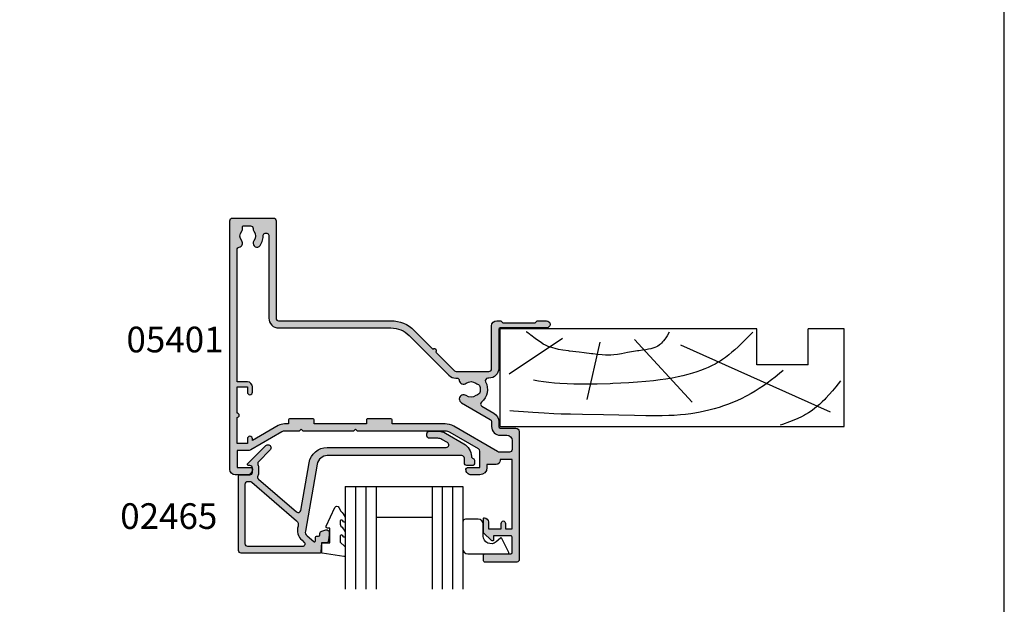
# Model space of a CAD drawing. Units: millimetres. Extents: x 0 to 354, y 0 to 482.
# Drawn here: x 162 to 354, y 196 to 310 of the extents above; entities that cross this region are included whole.
import ezdxf

# ---------------------------------------------------------------- set-up
doc = ezdxf.new("R2010")
doc.units = ezdxf.units.MM
doc.linetypes.add('CENTER', pattern=[0.95, 0.625, -0.125, 0.075, -0.125])
doc.layers.get('0').update_dxf_attribs({"plot": 0})
for name, color, linetype in [('02465$0$APL Hatch', 253, 'Continuous'), ('02465$0$APL Joinery', 2, 'Continuous'), ('05401$0$APL Hatch', 253, 'Continuous'), ('05401$0$APL Joinery', 2, 'Continuous'), ('APL Joinery', 2, 'Continuous'), ('APL Notes', 7, 'Continuous')]:
    doc.layers.add(name, color=color, linetype=linetype)
doc.styles.add('Arial-Bold', font='arialbd.ttf')

# ---------------------------------------------------------------- blocks, each defined once
blk = doc.blocks.new('02465')
at = {"layer": '02465$0$APL Hatch'}
h = blk.add_hatch(color=256, dxfattribs=at)
edge = h.paths.add_edge_path()
edge.add_arc((46.38659785708023, -3.306158654713744), 0.5000000000000006, 113.2946840172344, 177.0814656946691, ccw=False)
edge.add_arc((45.99113757096278, -2.387675578057499), 0.5000000000000069, 293.2946840172349, 360.0000000000003)
edge.add_line((46.49113757096279, -2.387675578057497), (46.49113757096279, -1.987675578057406))
edge.add_arc((45.99113757096285, -1.987675578057463), 0.4999999999999432, 6.513775987638023e-12, 90.00000000000652)
edge.add_line((45.99113757096279, -1.487675578057519), (44.99113757096279, -1.487675578057406))
edge.add_arc((44.99113757096279, -1.987675578057406), 0.4999999999999998, 90, 180)
edge.add_line((44.49113757096279, -1.987675578057406), (44.49113757096279, -2.911697593705753))
edge.add_arc((43.99113757096279, -2.91169759370575), 0.5, 270, 359.9999999999996, ccw=False)
edge.add_line((43.99113757096279, -3.41169759370575), (17.77251773293236, -3.411697593705867))
edge.add_arc((17.77251773293237, -1.41169759370576), 2.000000000000107, 189.9999999999978, 269.99999999999966, ccw=False)
edge.add_line((15.80290222690784, -1.758993949039564), (13.50314520661826, 11.28357622966689))
edge.add_arc((14.48795295963038, 11.457224407334), 0.9999999999999484, 130.8207497757161, 190.0000000000111, ccw=False)
edge.add_line((13.83425825129396, 12.21398277583273), (15.11921789149213, 13.32394250959828))
edge.add_arc((15.24995683315946, 13.17259083589847), 0.2000000000000678, -1.830358087318018e-11, 130.8207497757121, ccw=False)
edge.add_line((15.44995683315952, 13.1725908358984), (15.44995683315952, 12.4976921839376))
edge.add_arc((15.64995683315923, 12.4976921839376), 0.1999999999997044, 180, 270)
edge.add_line((15.64995683315923, 12.2976921839379), (16.04995683315386, 12.2976921839379))
edge.add_arc((16.04995683315386, 11.99769218394363), 0.2999999999942702, 0, 90, ccw=False)
edge.add_line((16.34995683314813, 11.99769218394363), (16.34995683314813, 11.7533951507495))
edge.add_arc((16.84995683314802, 11.75339515074949), 0.4999999999998863, 179.9999999999996, 255.0000000000021)
edge.add_line((16.7205473105968, 11.27043223760506), (17.52054731060813, 11.05607288365684))
edge.add_arc((17.64995683315944, 11.53903579680138), 0.5000000000000184, 254.9999999999947, 360.0000000000008)
edge.add_line((18.14995683315945, 11.53903579680139), (18.14995683315945, 12.05704346469599))
edge.add_line((18.14995683315945, 12.05704346469599), (17.91638386361834, 13.38170160041102))
edge.add_arc((17.67018192536537, 13.33828955599381), 0.2500000000000061, 10.00000000011197, 89.99999999999838)
edge.add_line((17.67018192536537, 13.58828955599381), (16.64995683315934, 13.58828955599392))
edge.add_line((16.64995683315934, 13.58828955599392), (16.64995683315934, 15.33830240629402))
edge.add_arc((16.39995683315911, 15.33830240629402), 0.2500000000002274, 0, 90)
edge.add_line((16.39995683315911, 15.58830240629425), (0.9911375709620511, 15.58830240629425))
edge.add_arc((0.9911375709620511, 15.08830240629431), 0.4999999999999414, 90, 180.0000000000067)
edge.add_line((0.4911375709621097, 15.08830240629425), (0.4911375709621097, 0.538145870152789))
edge.add_arc((0.7169590191723493, 0.5381458701527883), 0.2258214482102395, 179.9999999999998, 270.0000000000002)
edge.add_line((0.71695901917235, 0.3123244219425487), (2.691137570962042, 0.3123244219425487))
edge.add_arc((2.691137570961985, -0.1876755780575081), 0.5000000000000568, -6.480149750132114e-12, 89.99999999999352, ccw=False)
edge.add_line((3.191137570962042, -0.187675578057565), (3.191137570962155, -0.9876755780574059))
edge.add_arc((2.691137570962038, -0.9876755780574022), 0.5000000000001172, 270.0000000000004, 359.9999999999996, ccw=False)
edge.add_line((2.691137570962042, -1.487675578057519), (2.391137570961973, -1.487675578057519))
edge.add_arc((2.391137570961964, -1.687675578057469), 0.19999999999995, 89.99999999999733, 224.9999999999982)
edge.add_line((2.249716214724685, -1.829096934294739), (5.785250120657452, -5.364630840227505))
edge.add_arc((6.209514189369425, -4.940366771515638), 0.5999999999999888, 224.9999999999928, 405.0000000000072)
edge.add_line((6.633778258081293, -4.516102702803664), (4.349333657387888, -2.231658102110259))
edge.add_arc((4.702887047980918, -1.878104711517052), 0.4999999999997801, 156.1251324872096, 225.0000000000144, ccw=False)
edge.add_arc((2.691137570961901, -0.9876755780577615), 1.700000000000072, 336.1251324872354, 360.0000000000121)
edge.add_line((4.391137570961973, -0.9876755780574058), (4.391137570962087, -0.187675578057565))
edge.add_arc((2.691137570962551, -0.187675578057711), 1.699999999999536, 4.922376098195763e-12, 25.46782489009916)
edge.add_arc((4.677356752114623, 0.7583335997105731), 0.500000000000062, 130.8207497757207, 205.4678248901098, ccw=False)
edge.add_line((4.350509397946325, 1.136712783959979), (11.76974187307743, 7.545512753404404))
edge.add_arc((12.09658922724567, 7.167133569155039), 0.4999999999999987, 10.000000000000625, 130.8207497757194, ccw=False)
edge.add_line((12.58899310375178, 7.25395765798851), (14.22720982208833, -2.036831033306724))
edge.add_arc((17.77251773293233, -1.411697593705721), 3.600000000000055, 190.0000000000007, 270.0000000000006)
edge.add_line((17.77251773293236, -5.011697593705776), (40.96237017700844, -5.011697593705662))
edge.add_arc((40.96237017700844, -5.511697593705684), 0.5000000000000213, -60.00000000000148, 90, ccw=False)
edge.add_line((41.21237017700844, -5.944710295597928), (40.12359277088274, -6.573316224112091))
edge.add_arc((39.3235927708827, -5.187675578057101), 1.599999999999919, 269.99999999999875, 300.000000000003, ccw=False)
edge.add_line((39.32359277088267, -6.78767557805702), (37.69113757096272, -6.787675578057019))
edge.add_arc((37.69113757096278, -7.287675578056962), 0.4999999999999432, 90.00000000000652, 180.0000000000065)
edge.add_line((37.19113757096284, -7.287675578057019), (37.19113757096261, -7.687675578056997))
edge.add_arc((37.69113757096272, -7.687675578056998), 0.5000000000001137, 179.9999999999998, 270)
edge.add_line((37.69113757096272, -8.187675578057112), (39.32359277088267, -8.18767557805711))
edge.add_arc((39.32359277088268, -5.187675578057101), 3.000000000000009, 269.9999999999997, 300.0000000000021)
edge.add_line((40.82359277088278, -7.785751789410371), (44.39113757096277, -5.726028838738102))
edge.add_arc((42.89113757096284, -3.127952627384701), 3.000000000000039, 299.9999999999981, 357.081465694669)
edge = h.paths.add_edge_path(flags=16)
edge.add_line((1.791137570962064, 13.78830240629429), (1.791137570961837, 2.112324421942617))
edge.add_arc((2.291137570961949, 2.112324421942615), 0.5000000000001119, 179.9999999999998, 270.0000000000002)
edge.add_line((2.291137570961951, 1.612324421942503), (2.726360211770952, 1.612324421942503))
edge.add_arc((2.726360211770902, 2.112324421942636), 0.5000000000001323, 270.0000000000058, 310.8207497757057)
edge.add_line((3.053207565939147, 1.733945237693092), (11.77172171228253, 9.2650764405471))
edge.add_arc((11.11802700394603, 10.02183480904583), 1.000000000000003, 310.8207497757201, 377.6472609916336)
edge.add_arc((14.54861435463631, 11.11319654068382), 2.600000000000005, 130.8207497757201, 197.6472609916335, ccw=False)
edge.add_line((12.84900811296139, 13.0807682987805), (13.23005868524885, 13.40992322204493))
edge.add_arc((12.9032113310806, 13.78830240629429), 0.5000000000000008, 310.8207497757199, 450.0000000000006)
edge.add_line((12.90321133108059, 14.28830240629429), (2.291137570961951, 14.28830240629418))
edge.add_arc((2.291137570961949, 13.78830240629429), 0.4999999999998845, 89.9999999999998, 180.0000000000002)
at = {"layer": '02465$0$APL Joinery', "linetype": 'Continuous'}
blk.add_lwpolyline([(45.8872463876349, -3.280700650809597, -0.2857388182486947), (46.18886771402151, -2.846917116385624, 0.2995641107470476), (46.49113757096279, -2.387675578057497), (46.49113757096279, -1.987675578057406, 0.414213562373095), (45.99113757096279, -1.487675578057519), (44.99113757096279, -1.487675578057406, 0.4142135623730953), (44.49113757096279, -1.987675578057406), (44.49113757096279, -2.911697593705753, -0.4142135623730929), (43.99113757096279, -3.41169759370575), (17.77251773293236, -3.411697593705867, -0.3639702342662117), (15.80290222690784, -1.758993949039564), (13.50314520661826, 11.28357622966689, -0.2641145408686973), (13.83425825129396, 12.21398277583273), (15.11921789149213, 13.32394250959828, -0.6421164507035567), (15.44995683315952, 13.1725908358984), (15.44995683315952, 12.4976921839376, 0.414213562373095), (15.64995683315923, 12.2976921839379), (16.04995683315386, 12.2976921839379, -0.414213562373095), (16.34995683314813, 11.99769218394363), (16.34995683314813, 11.7533951507495, 0.3394542588633878), (16.7205473105968, 11.27043223760506), (17.52054731060813, 11.05607288365684, 0.4931454260313372), (18.14995683315945, 11.53903579680139), (18.14995683315945, 12.05704346469599), (17.91638386361834, 13.38170160041102, 0.363970234265641), (17.67018192536537, 13.58828955599381), (16.64995683315934, 13.58828955599392), (16.64995683315934, 15.33830240629402, 0.414213562373095), (16.39995683315911, 15.58830240629425), (0.9911375709620511, 15.58830240629425, 0.4142135623731294), (0.4911375709621097, 15.08830240629425), (0.4911375709621097, 0.538145870152789, 0.4142135623730971), (0.71695901917235, 0.3123244219425487), (2.691137570962042, 0.3123244219425487, -0.414213562373095), (3.191137570962042, -0.187675578057565), (3.191137570962155, -0.9876755780574059, -0.4142135623730909), (2.691137570962042, -1.487675578057519), (2.391137570961973, -1.487675578057519, 0.6681786379193043), (2.249716214724685, -1.829096934294739), (5.785250120657452, -5.364630840227505, 1.000000000000126), (6.633778258081293, -4.516102702803664), (4.349333657387888, -2.231658102110259, -0.3099097192344888), (4.245671257749564, -1.675734453912585, 0.1045522418763527), (4.391137570961973, -0.9876755780574058), (4.391137570962087, -0.187675578057565, 0.1115840309463163), (4.225943301852681, 0.5433315138540141, -0.337737785096768), (4.350509397946325, 1.136712783959979), (11.76974187307743, 7.545512753404404, -0.5821351114478154), (12.58899310375178, 7.25395765798851), (14.22720982208833, -2.036831033306724, 0.3639702342662015), (17.77251773293236, -5.011697593705776), (40.96237017700844, -5.011697593705662, -0.7673269879789704), (41.21237017700844, -5.944710295597928), (40.12359277088274, -6.573316224112091, -0.1316524975874149), (39.32359277088267, -6.78767557805702), (37.69113757096272, -6.787675578057019, 0.414213562373095), (37.19113757096284, -7.287675578057019), (37.19113757096261, -7.687675578056997, 0.4142135623730961), (37.69113757096272, -8.187675578057112), (39.32359277088267, -8.18767557805711, 0.1316524975874063), (40.82359277088278, -7.785751789410371), (44.39113757096277, -5.726028838738102, 0.2543460688927653)], format="xyb", close=True, dxfattribs=at)
at = {"layer": '02465$0$APL Joinery'}
blk.add_lwpolyline([(1.791137570962064, 13.78830240629429), (1.791137570961837, 2.112324421942617, 0.4142135623730971), (2.291137570961951, 1.612324421942503), (2.726360211770952, 1.612324421942503, 0.1800218698756018), (3.053207565939147, 1.733945237693092), (11.77172171228253, 9.2650764405471, 0.300140471122827), (12.07096793469333, 10.32499084561194, -0.3001404711228262), (12.84900811296139, 13.0807682987805), (13.23005868524885, 13.40992322204493, 0.6948838416110814), (12.90321133108059, 14.28830240629429), (2.291137570961951, 14.28830240629418, 0.4142135623730971)], format="xyb", close=True, dxfattribs=at)
blk = doc.blocks.new('9010230l')
at = {"layer": 'APL Joinery', "color": 252, "linetype": 'Continuous', "flags": 128}
blk.add_lwpolyline([(3.699999995644248, -0.2717980190423077, -0.2091017972643081), (3.780273930524061, -0.08824131712469807), (4.539452125884537, 0.6137342930136356, 0.2091017972643137), (4.699999995644248, 0.9808476968486275), (4.699999995644248, 2.404190649000839, 0.4607623830565154), (4.411090109705128, 2.651144127972543), (0.2110901140605677, 1.996953478971591, 0.3941429072290238), (0.0009513254767767876, 1.728211064312973), (0.1521502017843375, -2.273736754432321e-13), (1.699999995644248, -2.273736754432321e-13), (1.699999995644248, -2.900000000000318), (1.199999995644248, -2.900000000000318, 0.5486826681767499), (0.9734438043265214, -3.255699064213786), (2.667326168639391, -6.886379618054605, 0.6207567888655948), (3.459893944707972, -6.904757179926264), (3.835674537499784, -6.18802385288609, 0.07675639906467105), (4.647883004421985, -5.035425239591177, 0.115673028930296), (4.699999995644248, -4.813162308700271), (4.699999995644248, -4.256850519653312, 0.7009956747971671), (4.34651960111475, -4.128617261505951, -0.0904788675778494), (3.998306134413227, -4.418544246817419, -0.5741040862820662), (3.699999999999775, -4.244372194131756), (3.69999999999979, -3.646704202883484, -0.1977207654919992), (3.844828922810791, -3.294775934725862, 0.0810836782525954), (4.648649235946294, -2.166446422107128, 0.1147966753284427), (4.699999995644248, -1.945734258472157), (4.699999995644248, -1.331430775128979, 0.7232294553311513), (4.339223955907713, -1.212472525954581, -0.08869388050044531), (4.009594881884723, -1.523808259039583, -0.5962861851655955), (3.699999999999775, -1.356509239722186), (3.699999999999847, -0.2717980190423077)], format="xyb", dxfattribs=at)
blk = doc.blocks.new('9010317-4mm')
at = {"layer": 'APL Joinery', "color": 252}
blk.add_lwpolyline([(-1.260557280899965, -1.021114561800002), (1.439442719099853, -2.371114561800026, -0.4884978633711547), (1.501611632788766, -2.680437390356985), (0.7778238181522354, -3.521719572323411, 0.64141380977353), (1.914911064067338, -6), (4.200000000000001, -6.000000000000002, -0.414213562373095), (5.200000000000001, -7.000000000000002), (5.199999999999999, -9.500000000000002, -0.414213562373095), (4.699999999999999, -10), (-0.5499999999999998, -10, -0.414213562373095), (-1.55, -9), (-1.549999999999997, -1.199999999999988, -0.5575365158350433)], format="xyb", close=True, dxfattribs=at)
blk = doc.blocks.new('02465 glaze')
at = {"layer": 'APL Joinery', "color": 7}
for p, q in [((225.8537090467152, 219.1340997475507), (225.8537090467152, 199.1340997475507)), ((225.8537090467152, 219.1340997475507), (248.7537090467152, 219.1340997475507)), ((231.8537090467152, 219.1340997475507), (231.8537090467152, 199.1340997475507)), ((248.7537090467152, 219.1340997475507), (248.7537090467152, 199.1340997475507)), ((231.8537090467152, 213.1340997475507), (242.7537090467152, 213.1340997475507))]:
    blk.add_line(p, q, dxfattribs=at)
at = {"layer": 'APL Joinery', "color": 8}
for p, q in [((227.8537090467152, 219.1340997475507), (227.8537090467152, 199.1340997475507)), ((229.8537090467152, 219.1340997475507), (229.8537090467152, 199.1340997475507)), ((242.7537090467152, 219.1340997475507), (242.7537090467152, 199.1340997475507)), ((244.7537090467152, 219.1340997475507), (244.7537090467152, 199.1340997475507)), ((246.7537090467152, 219.1340997475507), (246.7537090467152, 199.1340997475507))]:
    blk.add_line(p, q, dxfattribs=at)
at = {"layer": 'APL Joinery', "xscale": -1, "rotation": 180}
for name, p in [('02465', (204.5658882032984, 221.7224021538449)), ('9010230l', (221.153709051071, 208.1341125978509))]:
    blk.add_blockref(name, p, dxfattribs=at)
at = {"layer": 'APL Joinery', "color": 252, "linetype": 'CENTER', "xscale": -1, "rotation": 270}
blk.add_blockref('9010317-4mm', (258.7537090467152, 207.5585420226419), dxfattribs=at)
blk = doc.blocks.new('liner')
at = {"layer": 'APL Joinery', "color": 3, "linetype": 'Continuous'}
for p, q in [((0, 0), (67.00000000000011, -2.842170943040401e-14)), ((0, 0), (1.13686837721616e-13, -19.00000000000003)), ((67.00000000000011, -2.842170943040401e-14), (67.00000000000011, -19.00000000000003)), ((60.00000000000011, -12.00000000000006), (50.00000000000006, -12.00000000000003)), ((50.00000000000006, -12.00000000000003), (50.00000000000011, -19.00000000000003)), ((60.00000000000011, -12.00000000000006), (60.00000000000011, -19.00000000000006)), ((67.00000000000011, -19.00000000000003), (60.00000000000011, -19.00000000000006))]:
    blk.add_line(p, q, dxfattribs=at)
at = {"layer": 'APL Joinery', "color": 8, "linetype": 'Continuous'}
for p, q in [((64.3669905750229, -2.770640995060006), (35.17322657048229, -15.85121309834366)), ((16.9271240676444, -5.275431397816448), (19.45350749111429, -16.40783318784511)), ((37.41890072467771, -4.718811308315054), (26.19052995370055, -16.96445327734651)), ((1.705456250879308, -10.29378340491394), (12.15506648997916, -17.24276332209726))]:
    blk.add_line(p, q, dxfattribs=at)
at = {"layer": 'APL Joinery', "color": 3}
blk.add_line((50.00000000000011, -19.00000000000003), (1.13686837721616e-13, -19.00000000000003), dxfattribs=at)
at = {"layer": 'APL Joinery', "color": 8, "linetype": 'Continuous'}
for points in [[(66.33195545994386, -8.89346197957579), (66.33195545994386, -8.89346197957579), (65.39239020428425, -7.717647589116666), (64.73724671240336, -6.924535962910653), (64.12319090125033, -6.215680450648733), (63.46870283683444, -5.5065210166523), (63.24415349792514, -5.275431397816448), (63.24415349792514, -5.275431397816448), (62.76803688176648, -4.806844278622634), (62.19898172291192, -4.284008363484418), (61.71615231629244, -3.87119381361174), (61.17154119233646, -3.438503789157011), (60.60137083345404, -3.021955969519666), (60.06750143036913, -2.664903988831156), (59.50487478468568, -2.322363581076502), (59.31422372808316, -2.214020905558613), (59.31422372808316, -2.214020905558613), (58.70778498449539, -1.893826846944648), (57.99093947938758, -1.55576566840179), (57.18884660190167, -1.217542865358723), (56.35968349664091, -0.9001557604403843), (54.99824439453499, -0.4210826366966387), (54.54216615041787, -0.2658505923035648)], [(55.11298834994273, -10.88883656141985), (54.44304479681585, -10.31815973022245), (53.61086674688181, -9.64229144207087), (52.87698638783684, -9.072575028716642), (52.01393823492816, -8.434693589844585), (51.29204285109881, -7.928121732251014), (50.48762216853652, -7.392853450782184), (49.65511559460305, -6.871500854687326), (48.88333732309729, -6.41788768007774), (48.07695129066951, -5.974482267812533), (47.80514368783156, -5.832051487317898), (47.80514368783156, -5.832051487317898), (47.0523749361729, -5.455777925076148), (46.10941632844185, -5.020274591901426), (45.24814847258165, -4.655169527254515), (44.46370102910379, -4.348210866854743), (43.51182702466099, -4.006772155150315), (42.6785638760964, -3.734495250954609), (41.70724882177598, -3.44704456970149), (40.63355458688699, -3.165215911993698), (39.80928631048891, -2.973499771871502), (38.96717361929899, -2.79905270535167), (37.93964522163049, -2.61475813011694), (37.1381914554033, -2.492330950309309), (37.13819145540327, -2.492330950309309), (36.09194330251705, -2.359703843186395), (35.12253995812839, -2.262232366009755), (33.92500450517571, -2.172150685227052), (32.84563294163053, -2.11645806039536), (31.54867917496298, -2.077137716220619), (30.04811778162602, -2.062860983769298), (28.40144253902074, -2.07683211479187), (26.16654045338754, -2.127584726343031), (23.10272799168183, -2.214020905558613), (23.10272799168183, -2.214020905558613), (20.0972361909615, -2.274860883294906), (16.02858548165813, -2.338889294337974), (13.68098904753981, -2.387183251783256), (11.87419426309339, -2.439215052243725), (10.47081087433253, -2.492330950309309), (10.47081087433253, -2.492330950309309), (8.564465731697226, -2.585644967638672), (6.3639296205655, -2.721289309553981), (4.554872265665722, -2.852042687632945), (2.570080161173223, -3.012054264921147), (1.874066550852774, -3.072532455598889)], [(49.20869003420376, -18.3560035011001), (49.20869003420376, -18.3560035011001), (48.08113478090826, -17.20392240062185), (47.14437558739746, -16.27235656325237), (46.36174855112802, -15.52629444453274), (45.70662075770224, -14.93146944553772), (45.1582999198551, -14.45783480850571), (44.54548184179646, -13.95725186375594), (43.90782795337429, -13.47082983622212), (43.31237421637627, -13.04979179815624), (42.84318394233867, -12.74119659153757), (42.47166757161744, -12.51149256133507), (42.47166757161744, -12.51149256133507), (41.85939976540698, -12.16053777925325), (41.28001440437151, -11.85712101184347), (40.54964299117603, -11.50966567928427), (39.87880629188606, -11.22097649114934), (39.05882984440063, -10.90285735840212), (38.33665892328679, -10.65065343728563), (37.49085398232646, -10.38455989228189), (36.55231594635518, -10.1217419607546), (35.58854197774443, -9.882700208716386), (34.70453544114599, -9.687238835143347), (33.48897095483574, -9.450082069077183), (33.48897095483571, -9.450082069077183), (32.28259490622929, -9.245388152914842), (31.19737654840156, -9.084747339830415), (29.89540262703727, -8.918775359329032), (28.39080769985654, -8.759435743299008), (26.74055715353146, -8.619151226228468), (25.06025987196239, -8.506871159778854), (23.52612693663121, -8.425507749089746), (21.94604420234455, -8.357145519641875), (21.41847237603528, -8.33684189007434), (21.41847237603528, -8.33684189007434), (18.85961497244762, -8.255731035530829), (17.27954797611815, -8.227426005305489), (15.91046255809925, -8.221979445182171), (14.33028626026277, -8.243155631802438), (13.03378278057755, -8.28669233535274), (11.61650784268886, -8.365772017232871), (10.53893139701779, -8.450796586938054), (9.446739562641596, -8.561433326295685), (8.454927273502449, -8.685250704926347), (7.439696889765742, -8.837045153829393), (7.10229964303943, -8.89346197957579), (7.10229964303943, -8.89346197957579), (6.493697879698232, -9.006145580012372)], [(32.92755241628686, -18.3560035011001), (32.92755241628686, -18.3560035011001), (32.51704333429936, -17.67710496006922), (32.27452390299189, -17.30042278943833), (32.06763979062595, -17.0021845792993), (31.83045276705855, -16.6911146336268), (31.64057597507826, -16.46745810942028), (31.43813972191941, -16.25417130090977), (31.24434605956577, -16.0738279668852), (31.0348970193053, -15.90403452683992), (30.96258753136584, -15.85121309834366), (30.96258753136584, -15.85121309834366), (30.70191783732298, -15.68302848983413), (30.44801093057956, -15.54689101962339), (30.1196423240217, -15.40214022814786), (29.70621307830396, -15.25800314842968), (29.33346759163425, -15.15519776639587), (28.88929443166282, -15.05708720926316), (28.38995141985586, -14.96879991092007), (27.70033293106823, -14.86870095698234), (26.98798454016506, -14.77209342165847), (26.75194849224943, -14.73797291934082), (26.75194849224943, -14.73797291934082), (25.97803029302523, -14.61121297279104), (24.8109745752522, -14.39257520775277), (23.64474276501522, -14.17480454054962), (22.85314297776205, -14.04844030939515), (22.13175256705071, -13.96132861426386), (21.57381134828134, -13.91857117114003), (21.13776310676084, -13.90304278508867), (21.13776310676084, -13.90304278508867), (20.54242966908572, -13.90882537752819), (19.88609754616195, -13.94529362864375), (18.9927437434952, -14.03085436281174), (18.07453972942443, -14.14254756149236), (17.76925187546772, -14.18135282983937), (17.76925187546772, -14.18135282983937), (16.34887186817258, -14.35729440863275), (15.38067798496201, -14.47504800882453), (14.71797854916133, -14.55614480348456), (14.11224477013167, -14.63140861924879), (13.48705297800359, -14.71087577008544), (13.27790356707686, -14.73797291934082), (13.27790356707686, -14.73797291934082), (12.17504814105331, -14.89178476489579), (11.33833002936751, -15.03662808553671), (10.70890039183587, -15.17348129217223), (10.23664830015099, -15.29780429958905), (9.765336404291588, -15.44530353230769), (9.345158677875588, -15.60087171528741), (8.92417537087556, -15.78431942686703), (8.786555258686008, -15.85121309834366), (8.786555258686008, -15.85121309834366), (8.388884000274288, -16.06530953971406), (7.942553301569546, -16.33982735541539), (7.466116708369668, -16.66662621890302), (6.834544912306455, -17.1378208645182), (5.979462565941731, -17.79938341159865), (5.979462565941731, -17.79938341159865), (5.944083903570686, -17.82639012589314), (5.91837895039987, -17.84596961028601), (5.899552282180082, -17.86028768952619), (5.881056256921511, -17.87433639913891), (5.862885235784688, -17.88812128700778), (5.849496956247435, -17.89826732004443), (5.836285263189325, -17.90827087130955), (5.823247888863762, -17.91813411762431), (5.810382592187466, -17.92785919592998), (5.797687158528447, -17.93744820424769), (5.785159399490226, -17.94690320260847), (5.772797152694977, -17.95622621395469), (5.760598281562693, -17.96541922501373), (5.748560675089607, -17.97448418714529), (5.736682247623605, -17.98342301716272), (5.724960938638901, -17.99223759812972), (5.71339471250883, -18.00092978013316), (5.701981558276998, -18.00950138103283), (5.690719489428488, -18.01795418718879), (5.679606543658679, -18.02628995416765), (5.671382345094798, -18.03245565618278), (5.663239853742482, -18.03855742671985), (5.65517827213398, -18.04459597009586), (5.647196810155663, -18.05057198167674), (5.639294684993445, -18.05648614802342), (5.631471121077936, -18.06233914703481), (5.623725350029815, -18.06813164808742), (5.616056610605028, -18.07386431217233), (5.608464148640337, -18.07953779202933), (5.600947216998236, -18.08515273227763), (5.593505075513008, -18.09070976954459), (5.586136990935643, -18.09620953259125), (5.578842236880007, -18.10165264243531), (5.57162009376799, -18.10703971247185), (5.564469848775616, -18.11237134859124), (5.557390795779156, -18.11764814929472), (5.550382235300617, -18.12287070580774), (5.543443474454648, -18.12803960219074), (5.536573826894482, -18.13315541544816), (5.52977261275862, -18.13821871563457), (5.523039158617507, -18.14323006595933), (5.514150590644931, -18.14984308593338), (5.505380131240713, -18.15636573761734), (5.496726228706052, -18.16279930757858), (5.488187351023896, -18.16914506206911), (5.479761985638561, -18.17540424742052), (5.47144863923495, -18.18157809042887), (5.46324583752039, -18.18766779872962), (5.455152125007089, -18.19367456116314), (5.44716606479642, -18.19959954813092), (5.439286238364389, -18.20544391194309), (5.431511245349043, -18.21120878715698), (5.42383970333924, -18.21689529090742), (5.416270247664556, -18.22250452322916), (5.408801531187578, -18.22803756737122), (5.401432224097334, -18.23349549010362), (5.394161013704377, -18.23887934201693), (5.386986604237791, -18.24419015781459), (5.379907716643743, -18.24942895659814), (5.372923088385733, -18.25459674214613), (5.366031473246721, -18.25969450318618), (5.359231641132737, -18.26472321366086), (5.352522377878586, -18.26968383298754), (5.345902485054978, -18.27457730631215), (5.339370779777767, -18.2794045647573), (5.332926094518655, -18.28416652566486), (5.326567276917956, -18.28886409283277), (5.320293189598942, -18.29349815674718), (5.314102709984354, -18.29806959480899), (5.307994730113933, -18.30257927155569), (5.301968156464795, -18.30702803887809), (5.29602190977306, -18.31141673623281), (5.290154924856893, -18.31574619084989), (5.284366150442111, -18.320017217936), (5.27865454898938, -18.32423062087358), (5.273019096522773, -18.32838719141549), (5.267458782460608, -18.33248770987589), (5.261972609447866, -18.33653294531703), (5.256559593190559, -18.34052365573214), (5.251218762291614, -18.34446058822473), (5.244192591620219, -18.34963901547664), (5.237291367592206, -18.35472444696134), (5.230512876794592, -18.35971857783576), (5.223854944576942, -18.36462307104873), (5.217315434395573, -18.36943955802013), (5.210892247168658, -18.37416963930244), (5.204583320640381, -18.37881488522501), (5.198386628754974, -18.38337683652216), (5.192300181040537, -18.38785700494543), (5.186322022001832, -18.39225687386008), (5.180450230523093, -18.39657789882725), (5.174682919279462, -18.40082150817122), (5.169018234158102, -18.40498910353347), (5.163454353688394, -18.4090820604124), (5.157989488480894, -18.41310172869086), (5.152621880675383, -18.41704943315054), (5.147349803397731, -18.42092647397422), (5.142171560225165, -18.42473412723652), (5.137085484660702, -18.42847364538264)]]:
    blk.add_lwpolyline(points, dxfattribs=at)
blk = doc.blocks.new('05401')
at = {"layer": '05401$0$APL Hatch'}
h = blk.add_hatch(color=256, dxfattribs=at)
h.dxf.hatch_style = 1
edge = h.paths.add_edge_path()
edge.add_line((26.14353634932989, 11.08408319846716), (29.78804435675535, 14.7284198057015))
edge.add_arc((30.14158943329695, 14.37485810125193), 0.5000000000000908, 90.00000000000767, 134.9986526660841, ccw=False)
edge.add_line((30.14158943329689, 14.87485810125202), (36.50935635116277, 14.87485810125208))
edge.add_arc((36.50935635116276, 14.37485810125197), 0.5000000000001066, 0.0002809369232750214, 89.9999999999992, ccw=False)
edge.add_line((37.00935635115685, 14.37486055288912), (37.00939741944104, 5.999175094041853))
edge.add_arc((38.00939741942899, 5.9991799973163), 0.9999999999999702, 180.0002809369316, 269.9993434048015)
edge.add_line((38.00938595968093, 4.999179997381994), (38.68511889092089, 4.99917225365261))
edge.add_arc((38.68512232884568, 5.299172253633279), 0.3000000000003684, 269.999343404731, 314.9993434046789)
edge.add_line((38.89725193220785, 5.087037788310859), (39.12151857091386, 5.311299286997105))
edge.add_arc((39.33364817427615, 5.099164821675184), 0.3000000000000966, 89.99934340475272, 134.9993434047617, ccw=False)
edge.add_line((39.33365161220082, 5.399164821655582), (45.38512647438121, 5.399095473277107))
edge.add_arc((45.38512303645636, 5.09909547329671), 0.3000000000000966, 44.999343404799276, 89.9993434047201, ccw=False)
edge.add_line((45.59725750177815, 5.311225076659134), (45.82151900046621, 5.086958437951303))
edge.add_arc((46.03365346578756, 5.299088041313462), 0.2999999999996024, 224.999343404822, 269.9993434048029)
edge.add_line((46.03365002786315, 4.999088041333557), (47.70938295904308, 4.99906883785588))
edge.add_arc((47.70939098086684, 5.699068837822274), 0.7000000000123582, 269.9993434047922, 449.999343404755)
edge.add_line((47.70939900269106, 6.399068837788668), (38.70939856537781, 6.399171975527175))
edge.add_arc((38.7094020033021, 6.699171975507644), 0.3000000000001685, 180.0000000000567, 269.99934340482594, ccw=False)
edge.add_line((38.40940200330193, 6.699171975507348), (38.40940200330216, 14.27485810125194))
edge.add_arc((36.50940200330216, 14.27485810125204), 1.899999999999999, 359.9999999999972, 449.999999999996)
edge.add_line((36.5094020033023, 16.17485810125203), (36.29590005452009, 16.17485810125198))
edge.add_arc((36.29590005452021, 16.67485810125204), 0.500000000000064, 152.647765385036, 269.99999999998613, ccw=False)
edge.add_arc((33.00956494902346, 18.37485810136812), 3.199999787299256, 332.647765385012, 410.1932364325635)
edge.add_arc((35.37830624927335, 21.21722737338485), 0.4999999999999933, 120.0000000000137, 230.19323643254, ccw=False)
edge.add_line((35.12830624927325, 21.650240075277), (37.45973325355534, 22.99629008379549))
edge.add_arc((36.50973325355508, 24.64173835098586), 1.900000000000075, 300.0000000000077, 359.9986526429813)
edge.add_line((38.40973325302981, 24.64169367093513), (38.40975577720566, 25.59952459242476))
edge.add_arc((38.70975577712263, 25.59951753767972), 0.2999999999999193, 90.00000000000131, 179.998652642944, ccw=False)
edge.add_line((38.70975577712262, 25.89951753767964), (41.71127875326876, 25.89951753768009))
edge.add_arc((41.71127875326876, 26.59951753768036), 0.7000000000002728, 270, 359.9999999999814)
edge.add_line((42.41127875326903, 26.59951753768014), (42.4112787532688, 51.49964830239077))
edge.add_arc((41.9112787532688, 51.499648302391), 0.5, 359.999999999974, 450.000000000026)
edge.add_line((41.91127875326858, 51.999648302391), (35.66127875326858, 51.999648302391))
edge.add_arc((35.66127875326858, 51.749648302391), 0.25, 90, 180)
edge.add_line((35.41127875326858, 51.749648302391), (35.41127875326858, 50.64964830239087))
edge.add_arc((35.66127875326858, 50.64964830239087), 0.25, 180, 270)
edge.add_line((35.66127875326858, 50.39964830239087), (40.76127875326871, 50.39964830239087))
edge.add_arc((40.76127875326871, 50.14964830239087), 0.25, 0, 90, ccw=False)
edge.add_line((41.01127875326871, 50.14964830239087), (41.01127875326871, 47.14964830239087))
edge.add_arc((40.76127875326871, 47.14964830239087), 0.25, -90.00000000005213, 0, ccw=False)
edge.add_line((40.76127875326848, 46.89964830239087), (37.41127875326858, 46.89964830239087))
edge.add_line((37.41127875326858, 46.89964830239087), (37.41127875326858, 47.64964830239087))
edge.add_arc((37.16127875326856, 47.64964830239089), 0.2500000000000142, 359.9999999999935, 495.0000000000023)
edge.add_line((36.98450205797191, 47.82642499768753), (35.46985739703133, 46.31178033674696))
edge.add_arc((35.61127875326885, 46.17035898050979), 0.2000000000000448, 135.0000000000705, 180.0000000000997)
edge.add_line((35.4112787532688, 46.17035898050944), (35.4112787532688, 43.59964830239091))
edge.add_arc((35.61127875326885, 43.59964830239068), 0.2000000000000455, 179.9999999999349, 270)
edge.add_arc((35.61127875326862, 44.19964830239082), 0.8000000000001819, 270.0000000000163, 360)
edge.add_line((36.4112787532688, 44.19964830239082), (36.4112787532688, 45.49964830239055))
edge.add_line((36.4112787532688, 45.49964830239055), (38.91127875116673, 45.49964830239055))
edge.add_line((38.91127875116673, 45.49964830239055), (38.91127875116673, 44.48954625094343))
edge.add_arc((39.41127875116673, 44.48954625094343), 0.5, 180.0000000000008, 258.4630409660783)
edge.add_arc((39.21127875116692, 44.48954625094756), 0.5000000000002246, 281.5369590316819, 359.999999999969)
edge.add_line((39.71127875116714, 44.48954625094729), (39.71127875116692, 45.49964830239055))
edge.add_line((39.71127875116692, 45.49964830239055), (41.01127875116687, 45.49964830239055))
edge.add_line((41.01127875116687, 45.49964830239055), (41.01127875116687, 31.99964830239055))
edge.add_line((41.01127875116687, 31.99964830239055), (38.71127875116692, 31.99964830239055))
edge.add_line((38.71127875116692, 31.99964830239055), (38.71127875116669, 32.19964830239059))
edge.add_arc((37.91127875116651, 32.19964830239037), 0.8000000000001819, 1.62844399690895e-11, 89.99999999998371)
edge.add_line((37.91127875116673, 32.99964830239055), (36.11127875116587, 32.99964830239055))
edge.add_line((36.11127875116587, 32.99964830239055), (36.11127875116587, 33.59964830054077))
edge.add_arc((34.71127875116578, 33.59964830054077), 1.400000000000091, 0, 89.9999999999907)
edge.add_line((34.71127875116601, 34.99964830054086), (33.01127875116687, 34.99964830054086))
edge.add_arc((33.01127875116687, 33.99964830054063), 1.000000000000227, 90, 180.000000000013)
edge.add_line((32.01127875116664, 33.99964830054041), (32.01127875116687, 33.89964830054073))
edge.add_arc((32.31127875116705, 33.89964830054073), 0.3000000000001819, 180, 269.9999999999566)
edge.add_line((32.31127875116682, 33.59964830054054), (34.71127875116692, 33.59964830054077))
edge.add_line((34.71127875116692, 33.59964830054077), (34.71127875116692, 30.38832343513554))
edge.add_arc((34.21127875116692, 30.38832343513549), 0.5, -60.000000000000114, 5.286437954055145e-12, ccw=False)
edge.add_line((34.46127875116692, 29.95531073324327), (28.93999745905423, 26.76759749297043))
edge.add_arc((27.93999745905414, 28.49964830053933), 2.000000000000064, 270.00000000000233, 300.00000000000165, ccw=False)
edge.add_line((27.93999745905423, 26.49964830053927), (10.91127875116696, 26.49964830053927))
edge.add_line((10.91127875116696, 26.49964830053927), (10.51127875116801, 26.09964830054054))
edge.add_line((10.51127875116801, 26.09964830054054), (10.11127875116701, 26.499648300542))
edge.add_line((10.11127875116701, 26.499648300542), (0.311278751165915, 26.499648300542))
edge.add_line((0.311278751165915, 26.499648300542), (-0.08872124883417598, 26.099648300541))
edge.add_line((-0.08872124883417598, 26.099648300541), (-0.4887212488338122, 26.49964830054086))
edge.add_line((-0.4887212488338122, 26.49964830054086), (-3.363850118239484, 26.49964830054086))
edge.add_arc((-3.363850118239643, 27.49964830054088), 1.000000000000014, 240.000000000011, 270.00000000000915, ccw=False)
edge.add_line((-3.863850118239483, 26.63362289675633), (-9.88872124883595, 30.11208386583912))
edge.add_arc((-10.58872124883588, 28.89964830054053), 1.40000000000029, 60.00000000001032, 90.00000000000487)
edge.add_line((-10.58872124883599, 30.29964830054082), (-12.58872124883099, 30.29964830054059))
edge.add_line((-12.58872124883099, 30.29964830054059), (-12.58872124883099, 33.59964830054486))
edge.add_line((-12.58872124883099, 33.59964830054486), (-9.888721248779106, 33.59964830054486))
edge.add_arc((-9.888721248779106, 33.89964830054436), 0.2999999999994998, 270, 360)
edge.add_line((-9.588721248779606, 33.89964830054436), (-9.588721248779606, 33.999648300542))
edge.add_arc((-10.58872124877915, 33.999648300542), 0.9999999999995453, 0, 90)
edge.add_line((-10.58872124877915, 34.99964830054154), (-12.98872124880698, 34.99964830054177))
edge.add_arc((-12.98872124880698, 33.99964830051585), 1.000000000025921, 90, 180)
edge.add_line((-13.9887212488329, 33.99964830051585), (-13.98796801542629, -14.50033557817545))
edge.add_arc((-13.48796801548656, -14.50032781287998), 0.500000000000028, 180.0008898373136, 270.000000000002)
edge.add_line((-13.48796801548654, -15.00032781288001), (-5.497079428374931, -15.00032781288024))
edge.add_arc((-5.497079428374843, -14.50032781288021), 0.5000000000000302, 269.9999999999899, 360.0088070389997)
edge.add_line((-4.997079434281645, -14.50025095696656), (-4.999999994093045, 4.499977119575142))
edge.add_arc((-4.499999999999888, 4.500053975488804), 0.4999999999999885, 89.99898084307767, 180.0088070390015, ccw=False)
edge.add_line((-4.499991106177944, 5.000053975409692), (17.40783879413131, 4.999664286732646))
edge.add_arc((17.40795263505434, 11.39966428571864), 6.399999999998478, 269.9989808430584, 314.9986526660869)
edge.add_line((21.93332961478519, 6.874074468766317), (25.57783762221066, 10.51841107600067))
edge.add_arc((25.86068698577028, 10.80124713723391), 0.4000000000000182, 224.9986526660836, 404.9986526660841)
edge = h.paths.add_edge_path(flags=16)
edge.add_arc((31.55611508000561, 20.23735579635301), 0.8374980935216727, 120.0000000000054, 307.9676400657283, ccw=False)
edge.add_line((31.1373660332447, 20.96265042096378), (36.75973325355496, 24.20872564909343))
edge.add_arc((36.50973325355495, 24.64173835098566), 0.5000000000000108, 300.0000000000002, 359.9986526429699)
edge.add_line((37.00973325341671, 24.64172659307747), (37.00975577759279, 25.59955751456773))
edge.add_arc((38.70975577712261, 25.59951753768009), 1.699999999999867, 89.99999999999949, 179.9986526429765, ccw=False)
edge.add_line((38.70975577712262, 27.29951753767995), (40.01127875326826, 27.29951753767995))
edge.add_arc((40.01127875326826, 28.29951753767995), 1, 270, 360)
edge.add_line((41.01127875326826, 28.29951753767995), (41.01127875326826, 30.09964830239068))
edge.add_arc((40.51127875326826, 30.09964830239068), 0.5, 0, 90)
edge.add_line((40.51127875326826, 30.59964830239068), (38.64525335058467, 30.59964830239068))
edge.add_arc((38.6452533505845, 29.59964830239068), 1, 89.99999999999064, 119.9999999999892)
edge.add_line((38.14525335058467, 30.46567370617522), (29.63999745905359, 25.55516192767318))
edge.add_arc((27.93999745905431, 28.49964830053964), 3.399999999999099, 269.9999999999986, 299.9999999999947, ccw=False)
edge.add_line((27.93999745905423, 25.09964830054054), (17.61127875116792, 25.09964830054054))
edge.add_line((17.61127875116792, 25.09964830054054), (17.61127875116769, 24.29964830054309))
edge.add_arc((17.41127875116753, 24.2996483005432), 0.2000000000001592, 270.00000000003257, 359.99999999996743, ccw=False)
edge.add_line((17.41127875116764, 24.09964830054304), (12.81127875116773, 24.09964830054304))
edge.add_arc((12.81127875116751, 24.29964830054286), 0.1999999999998181, 180, 270.00000000006514, ccw=False)
edge.add_line((12.61127875116769, 24.29964830054286), (12.61127875116769, 25.09964830054304))
edge.add_line((12.61127875116769, 25.09964830054304), (2.411278751168098, 25.09964830054304))
edge.add_line((2.411278751168098, 25.09964830054304), (2.41127875116787, 24.29964830054286))
edge.add_arc((2.211278751168052, 24.29964830054286), 0.1999999999998181, -90, 0, ccw=False)
edge.add_line((2.211278751168052, 24.09964830054304), (-2.388721248834358, 24.09964830054304))
edge.add_arc((-2.388721248834358, 24.29964830054286), 0.1999999999998181, 180, 270, ccw=False)
edge.add_line((-2.588721248834176, 24.29964830054286), (-2.588721248834176, 25.09964830054054))
edge.add_line((-2.588721248834176, 25.09964830054054), (-3.36385011823903, 25.09964830054054))
edge.add_arc((-3.363850118239017, 27.49964830054131), 2.40000000000077, 240.00000000000279, 269.99999999999966, ccw=False)
edge.add_line((-4.563850118239301, 25.42118733145794), (-9.588721248835768, 28.32229803135096))
edge.add_line((-9.588721248835768, 28.32229803135096), (-9.588721248835768, 27.99964830054063))
edge.add_arc((-10.08872124883577, 27.99964830054063), 0.5, -180, 0, ccw=False)
edge.add_line((-10.58872124883577, 27.99964830054063), (-10.58872124883599, 28.89964830054073))
edge.add_line((-10.58872124883599, 28.89964830054073), (-12.58864284604259, 28.89964830054073))
edge.add_line((-12.58864284604259, 28.89964830054073), (-12.58864284604236, 23.82964830054079))
edge.add_arc((-12.58864284604441, 23.39964830768844), 0.4299999928523448, -90.00000000027262, 89.99999999972732, ccw=False)
edge.add_line((-12.58864284604645, 22.9696483148361), (-12.58864284604645, 17.89964830054073))
edge.add_line((-12.58864284604645, 17.89964830054073), (-10.58872124883577, 17.89964830054073))
edge.add_line((-10.58872124883577, 17.89964830054073), (-10.58872124883577, 18.89964830054073))
edge.add_arc((-10.08872124883577, 18.89964830054073), 0.5, 0, 180, ccw=False)
edge.add_line((-9.588721248835768, 18.89964830054073), (-9.588721248835768, 17.89964830054073))
edge.add_arc((-10.58872124883577, 17.89964830054073), 1, -90, 0, ccw=False)
edge.add_line((-10.58872124883577, 16.89964830054073), (-12.58836942857168, 16.89964830054073))
edge.add_line((-12.58836942857168, 16.89964830054073), (-12.58922189813494, -8.861621903621987))
edge.add_arc((-12.08922189840871, -8.861638449187359), 0.4999999999999818, 179.9981040178688, 261.9300852072297)
edge.add_arc((-12.26294383766423, -10.08688411346577), 0.7375000000047643, -38.824458692799, 81.93008520697032, ccw=False)
edge.add_arc((-10.50029704331703, -11.50532781287858), 1.525000000001062, 141.17554130746, 218.82445869254)
edge.add_arc((-12.26294383766482, -12.92377151228748), 0.7375000000027694, -15.459686102676585, 38.82445869253269, ccw=False)
edge.add_arc((-11.26298240710329, -13.20032781287934), 0.3000000000009533, 164.5403138974463, 270.0000000001048)
edge.add_line((-11.26298240710274, -13.50032781288029), (-9.973221720533715, -13.50032781288018))
edge.add_arc((-9.973221720533704, -13.00032781288012), 0.5000000000000551, 269.9999999999988, 363.3020645289791)
edge.add_arc((-8.725297043320321, -12.92832781288073), 0.7499999999991612, 141.5837980438355, 183.3020645288082, ccw=False)
edge.add_arc((-10.50029704331859, -11.50532781287847), 1.525000000001053, 321.1323712019947, 398.8676287980053)
edge.add_arc((-8.725297043315544, -10.08232781287785), 0.7500000000018873, 55.8002560485678, 218.4162019558399, ccw=False)
edge.add_arc((-10.50029704331871, -11.50532781287992), 2.99999999999925, -0.7215757490707233, 42.92998205494962, ccw=False)
edge.add_arc((-6.950289296717902, -11.55003852206921), 0.550289290810999, 179.2784242509322, 360.0000000000015)
edge.add_line((-6.400000005906904, -11.55003852206919), (-6.40000000590679, 4.500205435348114))
edge.add_arc((-4.500000005906811, 4.500205435348131), 1.899999999999979, 89.99861423713583, 180.0000000000005, ccw=False)
edge.add_line((-4.499954052270013, 6.40020543479239), (17.40784298783684, 6.399675570082259))
edge.add_arc((17.40796391846058, 11.39967556862044), 5.000000000000604, 269.9986142371291, 314.998652666081)
edge.add_line((20.94341468387621, 7.864058524124808), (28.69811343922323, 15.61839257816013))
edge.add_arc((30.04158473008102, 14.27485810125203), 1.899999999999952, 90.00000000001342, 134.9986526660826, ccw=False)
edge.add_line((30.04158473008057, 16.17485810125198), (30.22852591087805, 16.17485810125203))
edge.add_arc((30.22852591090042, 16.67485810127184), 0.5000000000198028, 269.9999999974364, 353.0216375108758)
edge.add_arc((31.55611595806421, 16.51235943406103), 0.8374980935017, 52.03242961490878, 173.0216375134493, ccw=False)
edge.add_arc((33.00956494903752, 18.37485810125316), 1.525003812244807, 232.0323566568163, 307.9676265781832)
edge.add_arc((34.46301439165175, 16.51235978555679), 0.8374980942533669, 101.97224043205063, 127.96764006538271, ccw=False)
edge.add_arc((34.18556681272551, 17.82076478571038), 0.4999998696624477, 281.9722404320746, 334.7717319742396)
edge.add_arc((33.00956494903789, 18.37485810125238), 1.799999787249011, 334.7717319742322, 385.2282458395654)
edge.add_arc((34.18556690937716, 18.92895090586736), 0.4999999999998438, 25.22824583952812, 78.02775956792463)
edge.add_arc((34.46301451534421, 20.23735603352875), 0.8374980942595295, 232.0323599345974, 258.0277595677655, ccw=False)
edge.add_arc((33.00956494903758, 18.37485810125287), 1.525003586063436, 52.03236089566902, 127.9676535528153)
at = {"layer": '05401$0$APL Joinery', "ltscale": 0.2}
for points in [[(26.14353634932989, 11.08408319846716), (29.78804435675535, 14.7284198057015, -0.1989062559300594), (30.14158943329689, 14.87485810125202), (36.50935635116277, 14.87485810125208, -0.414212126238027), (37.00935635115685, 14.37486055288912), (37.00939741944104, 5.999175094041853, 0.4142087697628827), (38.00938595968093, 4.999179997381994), (38.68511889092089, 4.99917225365261, 0.1989123673794226), (38.89725193220785, 5.087037788310859), (39.12151857091386, 5.311299286997105, -0.1989123673796989), (39.33365161220082, 5.399164821655582), (45.38512647438121, 5.399095473277107, -0.1989123673792985), (45.59725750177815, 5.311225076659134), (45.82151900046621, 5.086958437951303, 0.198912367379571), (46.03365002786315, 4.999088041333557), (47.70938295904308, 4.99906883785588, 0.9999999999996753), (47.70939900269106, 6.399068837788668), (38.70939856537781, 6.399171975527175, -0.4142102058944146), (38.40940200330193, 6.699171975507348), (38.40940200330216, 14.27485810125194, 0.4142135623730885), (36.5094020033023, 16.17485810125203), (36.29590005452009, 16.17485810125198, -0.562047585105522), (35.85180069040963, 16.90458784420372, 0.3518881790216795), (35.05820605516227, 20.83312339562617, -0.5216391604452841), (35.12830624927325, 21.650240075277), (37.45973325355534, 22.99629008379549, 0.2679428913970586), (38.40973325302981, 24.64169367093513), (38.40975577720566, 25.59952459242476, -0.4142066747665766), (38.70975577712262, 25.89951753767964), (41.71127875326876, 25.89951753768009, 0.4142135623729998), (42.41127875326903, 26.59951753768014), (42.4112787532688, 51.49964830239077, 0.4142135623733614), (41.91127875326858, 51.999648302391), (35.66127875326858, 51.999648302391, 0.414213562373095), (35.41127875326858, 51.749648302391), (35.41127875326858, 50.64964830239087, 0.414213562373095), (35.66127875326858, 50.39964830239087), (40.76127875326871, 50.39964830239087, -0.414213562373095), (41.01127875326871, 50.14964830239087), (41.01127875326871, 47.14964830239087, -0.4142135623733614), (40.76127875326848, 46.89964830239087), (37.41127875326858, 46.89964830239087), (37.41127875326858, 47.64964830239087, 0.6681786379193544), (36.98450205797191, 47.82642499768753), (35.46985739703133, 46.31178033674696, 0.1989123673797906), (35.4112787532688, 46.17035898050944), (35.4112787532688, 43.59964830239091, 0.414213562373428), (35.61127875326885, 43.39964830239064, 0.4142135623730118), (36.4112787532688, 44.19964830239082), (36.4112787532688, 45.49964830239055), (38.91127875116673, 45.49964830239055), (38.91127875116673, 44.48954625094343, 0.3563939586871568), (39.31127875115727, 43.99964830238873, 0.3563939586980229), (39.71127875116714, 44.48954625094729), (39.71127875116692, 45.49964830239055), (41.01127875116687, 45.49964830239055), (41.01127875116687, 31.99964830239055), (38.71127875116692, 31.99964830239055), (38.71127875116669, 32.19964830239059, 0.4142135623729286), (37.91127875116673, 32.99964830239055), (36.11127875116587, 32.99964830239055), (36.11127875116587, 33.59964830054077, 0.4142135623730475), (34.71127875116601, 34.99964830054086), (33.01127875116687, 34.99964830054086, 0.4142135623731616), (32.01127875116664, 33.99964830054041), (32.01127875116687, 33.89964830054073, 0.4142135623728731), (32.31127875116682, 33.59964830054054), (34.71127875116692, 33.59964830054077), (34.71127875116692, 30.38832343513554, -0.2679491924311478), (34.46127875116692, 29.95531073324327), (28.93999745905423, 26.76759749297043, -0.1316524975873928), (27.93999745905423, 26.49964830053927), (10.91127875116696, 26.49964830053927), (10.51127875116801, 26.09964830054054), (10.11127875116701, 26.499648300542), (0.311278751165915, 26.499648300542), (-0.08872124883417598, 26.099648300541), (-0.4887212488338122, 26.49964830054086), (-3.363850118239484, 26.49964830054086, -0.1316524975873873), (-3.863850118239483, 26.63362289675633), (-9.88872124883595, 30.11208386583912, 0.1316524975873716), (-10.58872124883599, 30.29964830054082), (-12.58872124883099, 30.29964830054059), (-12.58872124883099, 33.59964830054486), (-9.888721248779106, 33.59964830054486, 0.414213562373095), (-9.588721248779606, 33.89964830054436), (-9.588721248779606, 33.999648300542, 0.414213562373095), (-10.58872124877915, 34.99964830054154), (-12.98872124880698, 34.99964830054177, 0.414213562373095), (-13.9887212488329, 33.99964830051585), (-13.98796801542629, -14.50033557817545, 0.4142090135756537), (-13.48796801548654, -15.00032781288001), (-5.497079428374931, -15.00032781288024, 0.4142585842418411), (-4.997079434281645, -14.50025095696656), (-4.999999994093045, 4.499977119575142, -0.4142637942975376), (-4.499991106177944, 5.000053975409692), (17.40783879413131, 4.999664286732646, 0.1989108787815015), (21.93332961478519, 6.874074468766317), (25.57783762221066, 10.51841107600067, 1.000000000000001)], [(32.0713575739468, 19.57710718477575, -1.072065186333146), (31.1373660332447, 20.96265042096378), (36.75973325355496, 24.20872564909343, 0.2679428913970403), (37.00973325341671, 24.64172659307747), (37.00975577759279, 25.59955751456773, -0.4142066747667522), (38.70975577712262, 27.29951753767995), (40.01127875326826, 27.29951753767995, 0.414213562373095), (41.01127875326826, 28.29951753767995), (41.01127875326826, 30.09964830239068, 0.414213562373095), (40.51127875326826, 30.59964830239068), (38.64525335058467, 30.59964830239068, 0.1316524975873894), (38.14525335058467, 30.46567370617522), (29.63999745905359, 25.55516192767318, -0.1316524975873788), (27.93999745905423, 25.09964830054054), (17.61127875116792, 25.09964830054054), (17.61127875116769, 24.29964830054309, -0.414213562372762), (17.41127875116764, 24.09964830054304), (12.81127875116773, 24.09964830054304, -0.414213562373428), (12.61127875116769, 24.29964830054286), (12.61127875116769, 25.09964830054304), (2.411278751168098, 25.09964830054304), (2.41127875116787, 24.29964830054286, -0.414213562373095), (2.211278751168052, 24.09964830054304), (-2.388721248834358, 24.09964830054304, -0.414213562373095), (-2.588721248834176, 24.29964830054286), (-2.588721248834176, 25.09964830054054), (-3.36385011823903, 25.09964830054054, -0.1316524975873822), (-4.563850118239301, 25.42118733145794), (-9.588721248835768, 28.32229803135096), (-9.588721248835768, 27.99964830054063, -0.9999999999999999), (-10.58872124883577, 27.99964830054063), (-10.58872124883599, 28.89964830054073), (-12.58864284604259, 28.89964830054073), (-12.58864284604236, 23.82964830054079, -0.9999999999999999), (-12.58864284604645, 22.9696483148361), (-12.58864284604645, 17.89964830054073), (-10.58872124883577, 17.89964830054073), (-10.58872124883577, 18.89964830054073, -0.9999999999999999), (-9.588721248835768, 18.89964830054073), (-9.588721248835768, 17.89964830054073, -0.414213562373095), (-10.58872124883577, 16.89964830054073), (-12.58836942857168, 16.89964830054073), (-12.58922189813494, -8.861621903621987, 0.3735464410292704), (-12.15941258093459, -9.356687202429434, -0.5817484036149447), (-11.68837941298669, -10.54924973924476, 0.3523955204315646), (-11.68837941298669, -12.4614058865124, -0.2413904259856965), (-11.5521278810006, -13.12035972596168, 0.4956414426384485), (-11.26298240710274, -13.50032781288029), (-9.973221720533715, -13.50032781288018, 0.4311960809804729), (-9.474051849648035, -12.97152781287945, -0.1840678126096745), (-9.312935377862672, -12.46230078815466, 0.3528190902649992), (-9.312935377862672, -10.54835483760228, -0.8587394203185633), (-8.303737282029019, -9.462015498259738, -0.1928029631252159), (-7.500534948616504, -11.54310843202978, 1.006316845571695), (-6.400000005906904, -11.55003852206919), (-6.40000000590679, 4.500205435348115, -0.4142206463427344), (-4.499954052270013, 6.40020543479239), (17.40784298783684, 6.399675570082259, 0.1989125416919656), (20.94341468387621, 7.864058524124808), (28.69811343922323, 15.61839257816013, -0.1989062559300271), (30.04158473008057, 16.17485810125198), (30.22852591087805, 16.17485810125203, 0.3789740757972562), (30.72482196307511, 16.61411084935362, -0.5831196604896142), (32.07135764902706, 17.17260867223758, 0.344011719449058), (33.94777189726439, 17.17260839771399, -0.1139152748892397), (34.28928566467449, 17.33164080407295, 0.2345455418810184), (34.63787513260469, 17.60765201408339, 0.223785405987202), (34.63787542968386, 19.14206355790333, 0.2345456440121551), (34.28928578836305, 19.41807501500711, -0.1139152748885155), (33.94777202095283, 19.57710742136686, 0.3440118303927656)]]:
    blk.add_lwpolyline(points, format="xyb", close=True, dxfattribs=at)

msp = doc.modelspace()

# ---------------------------------------------------------------- linework, layer by layer
msp.add_lwpolyline([(-8.078504833974876e-07, 482.000000110887), (-8.078504833974876e-07, 1.108869582822081e-07), (353.9999991921495, 1.108869582822081e-07), (353.9999991921495, 482.000000110887)], close=True)

# ---------------------------------------------------------------- block references
at = {"layer": 'APL Joinery', "xscale": -1, "rotation": 180}
for name, p in [('05401', (217.0456500241364, 256.4808799953114)), ('liner', (255.755405801259, 230.8813624576317))]:
    msp.add_blockref(name, p, dxfattribs=at)
at = {"layer": 'APL Joinery'}
msp.add_blockref('02465 glaze', (-0.3000969989038822, 0.07115396286741316), dxfattribs=at)

# ---------------------------------------------------------------- texts
at = {"layer": 'APL Notes', "style": 'Arial-Bold'}
for s, p in [('05401', (182.8932745097295, 245.3306547997901)), ('02465', (181.6804800491486, 210.9324210561508))]:
    msp.add_text(s, height=5, dxfattribs=at).set_placement(p)

doc.saveas('drawing.dxf')
